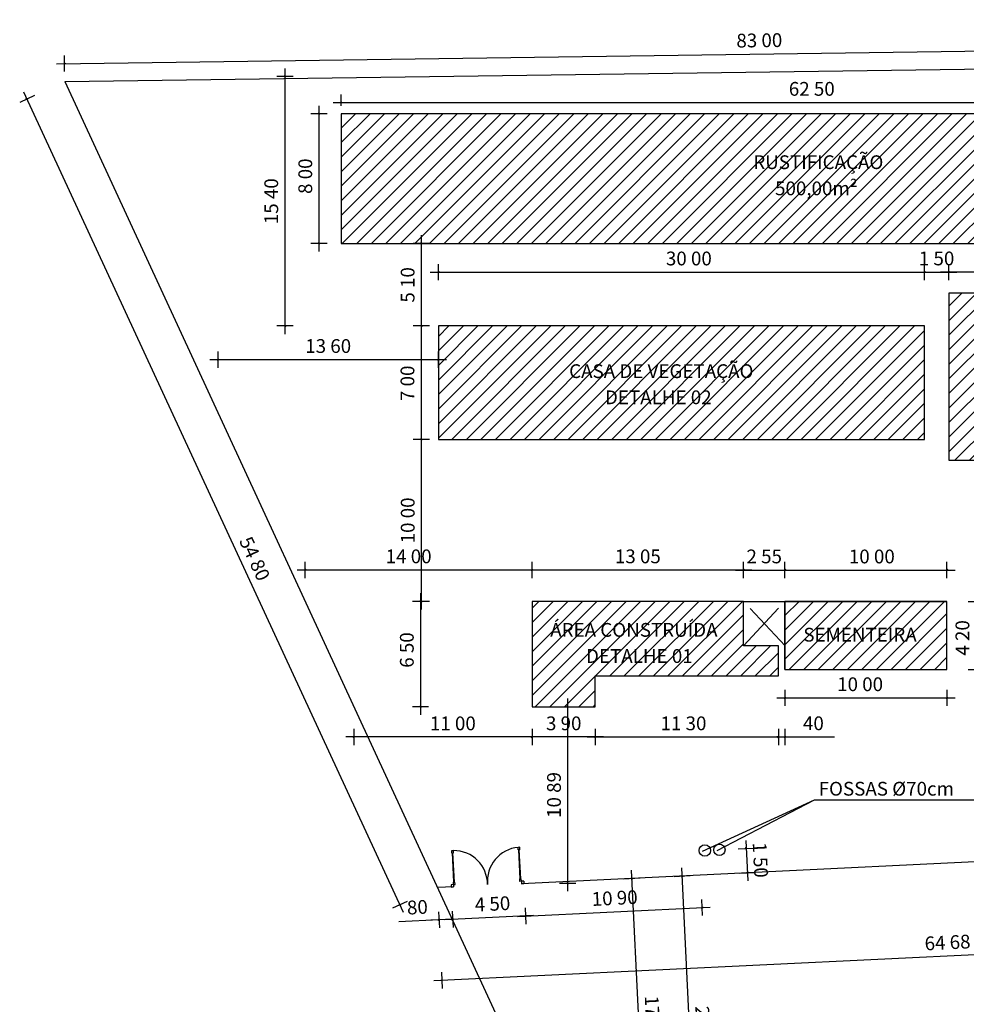
# Model space of a CAD drawing. Units: millimetres. Extents: x -1056 to -913, y 607 to 1163.
# Drawn here: x -1056 to -998, y 1102 to 1163 of the extents above; entities that cross this region are included whole.
import ezdxf

# ---------------------------------------------------------------- set-up
doc = ezdxf.new("R2010")
doc.units = ezdxf.units.MM
doc.linetypes.add('HIDDEN', pattern=[9.525, 6.35, -3.175])
for name, color, linetype in [('ac', 6, 'Continuous'), ('av', 13, 'Continuous'), ('cota', 4, 'Continuous'), ('esq', 1, 'Continuous'), ('liha de projeção', 1, 'HIDDEN'), ('piso', 251, 'Continuous'), ('texto', 2, 'Continuous')]:
    doc.layers.add(name, color=color, linetype=linetype)
doc.styles.add('COTA 1-500', font='stylu.ttf', dxfattribs={"height": 0.85})
doc.dimstyles.new('externa 1-250', dxfattribs={"dimtxt": 0.85, "dimasz": 0.1, "dimexe": 0.5, "dimexo": 0.5, "dimgap": 0.4, "dimtad": 1, "dimzin": 4, "dimdsep": 32, "dimtxsty": 'COTA 1-500', "dimblk": 'OBLIQUE', "dimcen": 0, "dimdle": 0.5, "dimclrd": 256, "dimclre": 256, "dimclrt": 256, "dimaunit": 1, "dimadec": 0, "dimazin": 0, "dimtfac": 0.666667, "dimtmove": 0, "dimatfit": 3, "dimldrblk": 'OBLIQUE', "dimfxl": 0.5, "dimfxlon": 1, "dimtolj": 1, "dimtzin": 0, "dimlwd": -1, "dimlwe": -1, "dimarcsym": 0})

# ---------------------------------------------------------------- blocks, each defined once
blk = doc.blocks.new('_Oblique')
at = {"color": 0, "linetype": 'ByBlock', "lineweight": -2}
blk.add_line((-0.5, -0.5), (0.5, 0.5), dxfattribs=at)
blk = doc.blocks.new('*D251')
at = {"layer": 'cota', "transparency": 16777216}
for p, q in [((-1017.431, 1091.648), (-1018.318, 1110.026)), ((-1018.793, 1109.503), (-1017.795, 1109.551)), ((-1017.955, 1092.123), (-1016.956, 1092.171))]:
    blk.add_line(p, q, dxfattribs=at)
at = {"layer": 'Defpoints', "color": 0, "transparency": 16777216}
for p in [(-1020.161, 1109.437), (-1018.294, 1109.527), (-1019.322, 1092.057)]:
    blk.add_point(p, dxfattribs=at)
at = {"layer": 'cota', "transparency": 16777216, "xscale": 0.1, "yscale": 0.1, "zscale": 0.1}
for p, rotation in [((-1018.294, 1109.527), 92.76316325544184), ((-1017.455, 1092.147), 272.7631632554418)]:
    blk.add_blockref('_Oblique', p, dxfattribs=dict(at, rotation=rotation))
at = {"layer": 'cota', "transparency": 16777216, "insert": (-1017.017, 1100.876), "char_height": 0.85, "attachment_point": 5, "rotation": 272.76316, "style": 'COTA 1-500'}
blk.add_mtext('\\A1;17 40', dxfattribs=at)
blk = doc.blocks.new('*D252')
at = {"layer": 'cota', "transparency": 16777216}
for p, q in [((-970.323, 1160.455), (-970.336, 1161.455)), ((-1053.822, 1159.811), (-969.83, 1160.962)), ((-1053.315, 1159.318), (-1053.329, 1160.318))]:
    blk.add_line(p, q, dxfattribs=at)
at = {"layer": 'Defpoints', "color": 0, "transparency": 16777216}
for p in [(-970.33, 1160.955), (-970.314, 1159.843), (-1053.307, 1158.706)]:
    blk.add_point(p, dxfattribs=at)
at = {"layer": 'cota', "transparency": 16777216, "xscale": 0.1, "yscale": 0.1, "zscale": 0.1}
for p, rotation in [((-970.33, 1160.955), 0.7850686108849686), ((-1053.322, 1159.818), 180.7850686108849)]:
    blk.add_blockref('_Oblique', p, dxfattribs=dict(at, rotation=rotation))
at = {"layer": 'cota', "transparency": 16777216, "insert": (-1010.438, 1161.249), "char_height": 0.85, "attachment_point": 5, "rotation": 0.78507, "style": 'COTA 1-500'}
blk.add_mtext('\\A1;83 00', dxfattribs=at)
blk = doc.blocks.new('*D253')
at = {"layer": 'cota', "transparency": 16777216}
for p, q in [((-1043.847, 1141.039), (-1043.847, 1142.039)), ((-1030.247, 1141.039), (-1030.247, 1142.039)), ((-1029.747, 1141.539), (-1044.347, 1141.539))]:
    blk.add_line(p, q, dxfattribs=at)
at = {"layer": 'Defpoints', "color": 0, "transparency": 16777216}
for p in [(-1043.847, 1141.539), (-1043.847, 1140.121), (-1030.247, 1140.121)]:
    blk.add_point(p, dxfattribs=at)
at = {"layer": 'cota', "transparency": 16777216, "xscale": 0.1, "yscale": 0.1, "zscale": 0.1, "rotation": 180}
blk.add_blockref('_Oblique', (-1043.847, 1141.539), dxfattribs=at)
at = {"layer": 'cota', "transparency": 16777216, "xscale": 0.1, "yscale": 0.1, "zscale": 0.1}
blk.add_blockref('_Oblique', (-1030.247, 1141.539), dxfattribs=at)
at = {"layer": 'cota', "transparency": 16777216, "insert": (-1037.047, 1142.383), "char_height": 0.85, "attachment_point": 5, "style": 'COTA 1-500'}
blk.add_mtext('\\A1;13 60', dxfattribs=at)
blk = doc.blocks.new('*D254')
at = {"layer": 'cota', "transparency": 16777216}
for p, q in [((-1031.298, 1136.121), (-1031.298, 1144.121)), ((-1030.798, 1143.621), (-1031.798, 1143.621)), ((-1030.798, 1136.621), (-1031.798, 1136.621))]:
    blk.add_line(p, q, dxfattribs=at)
at = {"layer": 'Defpoints', "color": 0, "transparency": 16777216}
for p in [(-1031.298, 1143.621), (-1030.247, 1143.621), (-1030.247, 1136.621)]:
    blk.add_point(p, dxfattribs=at)
at = {"layer": 'cota', "transparency": 16777216, "xscale": 0.1, "yscale": 0.1, "zscale": 0.1}
for p, rotation in [((-1031.298, 1143.621), 90), ((-1031.298, 1136.621), 270)]:
    blk.add_blockref('_Oblique', p, dxfattribs=dict(at, rotation=rotation))
at = {"layer": 'cota', "transparency": 16777216, "insert": (-1032.156, 1140.083), "char_height": 0.85, "attachment_point": 5, "rotation": 90, "style": 'COTA 1-500'}
blk.add_mtext('\\A1;7 00', dxfattribs=at)
blk = doc.blocks.new('*D273')
at = {"layer": 'cota', "transparency": 16777216}
for p, q in [((-1023.96, 1128.555), (-1038.96, 1128.555)), ((-1038.46, 1128.055), (-1038.46, 1129.055)), ((-1024.46, 1128.055), (-1024.46, 1129.055))]:
    blk.add_line(p, q, dxfattribs=at)
at = {"layer": 'Defpoints', "color": 0, "transparency": 16777216}
for p in [(-1038.46, 1128.555), (-1038.46, 1126.621), (-1024.46, 1126.621)]:
    blk.add_point(p, dxfattribs=at)
at = {"layer": 'cota', "transparency": 16777216, "xscale": 0.1, "yscale": 0.1, "zscale": 0.1, "rotation": 180}
blk.add_blockref('_Oblique', (-1038.46, 1128.555), dxfattribs=at)
at = {"layer": 'cota', "transparency": 16777216, "xscale": 0.1, "yscale": 0.1, "zscale": 0.1}
blk.add_blockref('_Oblique', (-1024.46, 1128.555), dxfattribs=at)
at = {"layer": 'cota', "transparency": 16777216, "insert": (-1032.082, 1129.402), "char_height": 0.85, "attachment_point": 5, "style": 'COTA 1-500'}
blk.add_mtext('\\A1;14 00', dxfattribs=at)
blk = doc.blocks.new('*D274')
at = {"layer": 'cota', "transparency": 16777216}
for p, q in [((-1023.96, 1118.253), (-1035.96, 1118.253)), ((-1035.46, 1118.753), (-1035.46, 1117.753)), ((-1024.46, 1118.753), (-1024.46, 1117.753))]:
    blk.add_line(p, q, dxfattribs=at)
at = {"layer": 'Defpoints', "color": 0, "transparency": 16777216}
for p in [(-1035.46, 1120.121), (-1024.46, 1120.121), (-1035.46, 1118.253)]:
    blk.add_point(p, dxfattribs=at)
at = {"layer": 'cota', "transparency": 16777216, "xscale": 0.1, "yscale": 0.1, "zscale": 0.1, "rotation": 180}
blk.add_blockref('_Oblique', (-1035.46, 1118.253), dxfattribs=at)
at = {"layer": 'cota', "transparency": 16777216, "xscale": 0.1, "yscale": 0.1, "zscale": 0.1}
blk.add_blockref('_Oblique', (-1024.46, 1118.253), dxfattribs=at)
at = {"layer": 'cota', "transparency": 16777216, "insert": (-1029.354, 1119.093), "char_height": 0.85, "attachment_point": 5, "style": 'COTA 1-500'}
blk.add_mtext('\\A1;11 00', dxfattribs=at)
blk = doc.blocks.new('*D275')
at = {"layer": 'cota', "transparency": 16777216}
for p, q in [((-1031.348, 1127.121), (-1031.348, 1119.621)), ((-1030.848, 1126.621), (-1031.848, 1126.621)), ((-1030.848, 1120.121), (-1031.848, 1120.121))]:
    blk.add_line(p, q, dxfattribs=at)
at = {"layer": 'Defpoints', "color": 0, "transparency": 16777216}
for p in [(-1024.46, 1126.621), (-1031.348, 1120.121), (-1024.46, 1120.121)]:
    blk.add_point(p, dxfattribs=at)
at = {"layer": 'cota', "transparency": 16777216, "xscale": 0.1, "yscale": 0.1, "zscale": 0.1}
for p, rotation in [((-1031.348, 1126.621), 90), ((-1031.348, 1120.121), 270)]:
    blk.add_blockref('_Oblique', p, dxfattribs=dict(at, rotation=rotation))
at = {"layer": 'cota', "transparency": 16777216, "insert": (-1032.194, 1123.621), "char_height": 0.85, "attachment_point": 5, "rotation": 90, "style": 'COTA 1-500'}
blk.add_mtext('\\A1;6 50', dxfattribs=at)
blk = doc.blocks.new('*D276')
at = {"layer": 'cota', "transparency": 16777216}
for p, q in [((-1031.298, 1126.121), (-1031.298, 1137.121)), ((-1030.798, 1136.621), (-1031.798, 1136.621)), ((-1030.798, 1126.621), (-1031.798, 1126.621))]:
    blk.add_line(p, q, dxfattribs=at)
at = {"layer": 'Defpoints', "color": 0, "transparency": 16777216}
for p in [(-1031.298, 1136.621), (-1024.46, 1136.621), (-1024.46, 1126.621)]:
    blk.add_point(p, dxfattribs=at)
at = {"layer": 'cota', "transparency": 16777216, "xscale": 0.1, "yscale": 0.1, "zscale": 0.1}
for p, rotation in [((-1031.298, 1136.621), 90), ((-1031.298, 1126.621), 270)]:
    blk.add_blockref('_Oblique', p, dxfattribs=dict(at, rotation=rotation))
at = {"layer": 'cota', "transparency": 16777216, "insert": (-1032.138, 1131.621), "char_height": 0.85, "attachment_point": 5, "rotation": 90, "style": 'COTA 1-500'}
blk.add_mtext('\\A1;10 00', dxfattribs=at)
blk = doc.blocks.new('*D277')
at = {"layer": 'cota', "transparency": 16777216}
for p, q in [((-1022.268, 1120.621), (-1022.268, 1108.729)), ((-1022.768, 1120.121), (-1021.768, 1120.121)), ((-1022.768, 1109.229), (-1021.768, 1109.229))]:
    blk.add_line(p, q, dxfattribs=at)
at = {"layer": 'Defpoints', "color": 0, "transparency": 16777216}
for p in [(-1024.46, 1120.121), (-1024.46, 1109.229), (-1022.268, 1109.229)]:
    blk.add_point(p, dxfattribs=at)
at = {"layer": 'cota', "transparency": 16777216, "xscale": 0.1, "yscale": 0.1, "zscale": 0.1}
for p, rotation in [((-1022.268, 1120.121), 90), ((-1022.268, 1109.229), 270)]:
    blk.add_blockref('_Oblique', p, dxfattribs=dict(at, rotation=rotation))
at = {"layer": 'cota', "transparency": 16777216, "insert": (-1023.111, 1114.675), "char_height": 0.85, "attachment_point": 5, "rotation": 90, "style": 'COTA 1-500'}
blk.add_mtext('\\A1;10 89', dxfattribs=at)
blk = doc.blocks.new('*D278')
at = {"layer": 'cota', "transparency": 16777216}
for p, q in [((-1020.06, 1118.253), (-1024.96, 1118.253)), ((-1024.46, 1118.753), (-1024.46, 1117.753)), ((-1020.56, 1118.753), (-1020.56, 1117.753))]:
    blk.add_line(p, q, dxfattribs=at)
at = {"layer": 'Defpoints', "color": 0, "transparency": 16777216}
for p in [(-1024.46, 1120.121), (-1020.56, 1120.121), (-1024.46, 1118.253)]:
    blk.add_point(p, dxfattribs=at)
at = {"layer": 'cota', "transparency": 16777216, "xscale": 0.1, "yscale": 0.1, "zscale": 0.1, "rotation": 180}
blk.add_blockref('_Oblique', (-1024.46, 1118.253), dxfattribs=at)
at = {"layer": 'cota', "transparency": 16777216, "xscale": 0.1, "yscale": 0.1, "zscale": 0.1}
blk.add_blockref('_Oblique', (-1020.56, 1118.253), dxfattribs=at)
at = {"layer": 'cota', "transparency": 16777216, "insert": (-1022.51, 1119.096), "char_height": 0.85, "attachment_point": 5, "style": 'COTA 1-500'}
blk.add_mtext('\\A1;3 90', dxfattribs=at)
blk = doc.blocks.new('*D279')
at = {"layer": 'cota', "transparency": 16777216}
for p, q in [((-1021.06, 1118.253), (-1008.76, 1118.253)), ((-1020.56, 1118.753), (-1020.56, 1117.753)), ((-1009.26, 1118.753), (-1009.26, 1117.753))]:
    blk.add_line(p, q, dxfattribs=at)
at = {"layer": 'Defpoints', "color": 0, "transparency": 16777216}
for p in [(-1020.56, 1122.021), (-1009.26, 1122.021), (-1009.26, 1118.253)]:
    blk.add_point(p, dxfattribs=at)
at = {"layer": 'cota', "transparency": 16777216, "xscale": 0.1, "yscale": 0.1, "zscale": 0.1, "rotation": 180}
blk.add_blockref('_Oblique', (-1020.56, 1118.253), dxfattribs=at)
at = {"layer": 'cota', "transparency": 16777216, "xscale": 0.1, "yscale": 0.1, "zscale": 0.1}
blk.add_blockref('_Oblique', (-1009.26, 1118.253), dxfattribs=at)
at = {"layer": 'cota', "transparency": 16777216, "insert": (-1015.119, 1119.096), "char_height": 0.85, "attachment_point": 5, "style": 'COTA 1-500'}
blk.add_mtext('\\A1;11 30', dxfattribs=at)
blk = doc.blocks.new('*D280')
at = {"layer": 'cota', "transparency": 16777216}
for p, q in [((-1009.26, 1118.253), (-1009.36, 1118.253)), ((-1009.26, 1118.753), (-1009.26, 1117.753)), ((-1009.26, 1118.253), (-1008.86, 1118.253)), ((-1008.86, 1118.753), (-1008.86, 1117.753)), ((-1008.86, 1118.253), (-1005.8, 1118.253))]:
    blk.add_line(p, q, dxfattribs=at)
at = {"layer": 'Defpoints', "color": 0, "transparency": 16777216}
for p in [(-1009.26, 1122.021), (-1008.86, 1122.021), (-1008.86, 1118.253)]:
    blk.add_point(p, dxfattribs=at)
at = {"layer": 'cota', "transparency": 16777216, "xscale": 0.1, "yscale": 0.1, "zscale": 0.1}
blk.add_blockref('_Oblique', (-1009.26, 1118.253), dxfattribs=at)
at = {"layer": 'cota', "transparency": 16777216, "xscale": 0.1, "yscale": 0.1, "zscale": 0.1, "rotation": 180}
blk.add_blockref('_Oblique', (-1008.86, 1118.253), dxfattribs=at)
at = {"layer": 'cota', "transparency": 16777216, "insert": (-1007.23, 1119.1), "char_height": 0.85, "attachment_point": 5, "style": 'COTA 1-500'}
blk.add_mtext('\\A1; 40', dxfattribs=at)
blk = doc.blocks.new('*D281')
at = {"layer": 'cota', "transparency": 16777216}
for p, q in [((-1009.36, 1120.667), (-998.36, 1120.667)), ((-1008.86, 1121.167), (-1008.86, 1120.167)), ((-998.86, 1121.167), (-998.86, 1120.167))]:
    blk.add_line(p, q, dxfattribs=at)
at = {"layer": 'Defpoints', "color": 0, "transparency": 16777216}
for p in [(-1008.86, 1122.421), (-998.86, 1122.421), (-998.86, 1120.667)]:
    blk.add_point(p, dxfattribs=at)
at = {"layer": 'cota', "transparency": 16777216, "xscale": 0.1, "yscale": 0.1, "zscale": 0.1, "rotation": 180}
blk.add_blockref('_Oblique', (-1008.86, 1120.667), dxfattribs=at)
at = {"layer": 'cota', "transparency": 16777216, "xscale": 0.1, "yscale": 0.1, "zscale": 0.1}
blk.add_blockref('_Oblique', (-998.86, 1120.667), dxfattribs=at)
at = {"layer": 'cota', "transparency": 16777216, "insert": (-1004.217, 1121.507), "char_height": 0.85, "attachment_point": 5, "style": 'COTA 1-500'}
blk.add_mtext('\\A1;10 00', dxfattribs=at)
blk = doc.blocks.new('*D282')
at = {"layer": 'cota', "transparency": 16777216}
for p, q in [((-997.055, 1121.921), (-997.055, 1127.121)), ((-997.555, 1126.621), (-996.555, 1126.621)), ((-997.555, 1122.421), (-996.555, 1122.421))]:
    blk.add_line(p, q, dxfattribs=at)
at = {"layer": 'Defpoints', "color": 0, "transparency": 16777216}
for p in [(-998.86, 1126.621), (-997.055, 1126.621), (-998.86, 1122.421)]:
    blk.add_point(p, dxfattribs=at)
at = {"layer": 'cota', "transparency": 16777216, "xscale": 0.1, "yscale": 0.1, "zscale": 0.1}
for p, rotation in [((-997.055, 1126.621), 90), ((-997.055, 1122.421), 270)]:
    blk.add_blockref('_Oblique', p, dxfattribs=dict(at, rotation=rotation))
at = {"layer": 'cota', "transparency": 16777216, "insert": (-997.902, 1124.37), "char_height": 0.85, "attachment_point": 5, "rotation": 90, "style": 'COTA 1-500'}
blk.add_mtext('\\A1;4 20', dxfattribs=at)
blk = doc.blocks.new('*D283')
at = {"layer": 'cota', "transparency": 16777216}
for p, q in [((-1009.36, 1128.555), (-998.36, 1128.555)), ((-1008.86, 1128.055), (-1008.86, 1129.055)), ((-998.86, 1128.055), (-998.86, 1129.055))]:
    blk.add_line(p, q, dxfattribs=at)
at = {"layer": 'Defpoints', "color": 0, "transparency": 16777216}
for p in [(-998.86, 1128.555), (-1008.86, 1126.621), (-998.86, 1126.621)]:
    blk.add_point(p, dxfattribs=at)
at = {"layer": 'cota', "transparency": 16777216, "xscale": 0.1, "yscale": 0.1, "zscale": 0.1, "rotation": 180}
blk.add_blockref('_Oblique', (-1008.86, 1128.555), dxfattribs=at)
at = {"layer": 'cota', "transparency": 16777216, "xscale": 0.1, "yscale": 0.1, "zscale": 0.1}
blk.add_blockref('_Oblique', (-998.86, 1128.555), dxfattribs=at)
at = {"layer": 'cota', "transparency": 16777216, "insert": (-1003.493, 1129.395), "char_height": 0.85, "attachment_point": 5, "style": 'COTA 1-500'}
blk.add_mtext('\\A1;10 00', dxfattribs=at)
blk = doc.blocks.new('*D284')
at = {"layer": 'cota', "transparency": 16777216}
for p, q in [((-1011.91, 1128.555), (-1008.36, 1128.555)), ((-1011.41, 1128.055), (-1011.41, 1129.055)), ((-1008.86, 1128.055), (-1008.86, 1129.055))]:
    blk.add_line(p, q, dxfattribs=at)
at = {"layer": 'Defpoints', "color": 0, "transparency": 16777216}
for p in [(-1008.86, 1128.555), (-1011.41, 1126.621), (-1008.86, 1126.621)]:
    blk.add_point(p, dxfattribs=at)
at = {"layer": 'cota', "transparency": 16777216, "xscale": 0.1, "yscale": 0.1, "zscale": 0.1, "rotation": 180}
blk.add_blockref('_Oblique', (-1011.41, 1128.555), dxfattribs=at)
at = {"layer": 'cota', "transparency": 16777216, "xscale": 0.1, "yscale": 0.1, "zscale": 0.1}
blk.add_blockref('_Oblique', (-1008.86, 1128.555), dxfattribs=at)
at = {"layer": 'cota', "transparency": 16777216, "insert": (-1010.135, 1129.398), "char_height": 0.85, "attachment_point": 5, "style": 'COTA 1-500'}
blk.add_mtext('\\A1;2 55', dxfattribs=at)
blk = doc.blocks.new('*D285')
at = {"layer": 'cota', "transparency": 16777216}
for p, q in [((-1010.91, 1128.555), (-1024.96, 1128.555)), ((-1024.46, 1128.055), (-1024.46, 1129.055)), ((-1011.41, 1128.055), (-1011.41, 1129.055))]:
    blk.add_line(p, q, dxfattribs=at)
at = {"layer": 'Defpoints', "color": 0, "transparency": 16777216}
for p in [(-1024.46, 1128.555), (-1024.46, 1126.621), (-1011.41, 1126.621)]:
    blk.add_point(p, dxfattribs=at)
at = {"layer": 'cota', "transparency": 16777216, "xscale": 0.1, "yscale": 0.1, "zscale": 0.1}
for p, rotation in [((-1024.46, 1128.555), 179.9999999874696), ((-1011.41, 1128.555), 359.9999999874696)]:
    blk.add_blockref('_Oblique', p, dxfattribs=dict(at, rotation=rotation))
at = {"layer": 'cota', "transparency": 16777216, "insert": (-1017.935, 1129.401), "char_height": 0.85, "attachment_point": 5, "rotation": 360, "style": 'COTA 1-500'}
blk.add_mtext('\\A1;13 05', dxfattribs=at)
blk = doc.blocks.new('*D286')
at = {"layer": 'cota', "transparency": 16777216}
for p, q in [((-1011.277, 1111.868), (-1011.157, 1109.371)), ((-1011.753, 1111.344), (-1010.754, 1111.393)), ((-1011.68, 1109.846), (-1010.681, 1109.894))]:
    blk.add_line(p, q, dxfattribs=at)
at = {"layer": 'Defpoints', "color": 0, "transparency": 16777216}
for p in [(-1013.05, 1111.282), (-1012.978, 1109.784), (-1011.181, 1109.87)]:
    blk.add_point(p, dxfattribs=at)
at = {"layer": 'cota', "transparency": 16777216, "xscale": 0.1, "yscale": 0.1, "zscale": 0.1}
for p, rotation in [((-1011.253, 1111.369), 92.76316325543917), ((-1011.181, 1109.87), 272.7631632554392)]:
    blk.add_blockref('_Oblique', p, dxfattribs=dict(at, rotation=rotation))
at = {"layer": 'cota', "transparency": 16777216, "insert": (-1010.371, 1110.66), "char_height": 0.85, "attachment_point": 5, "rotation": 272.76316, "style": 'COTA 1-500'}
blk.add_mtext('\\A1;1 50', dxfattribs=at)
blk = doc.blocks.new('*D287')
at = {"layer": 'cota', "transparency": 16777216}
for p, q in [((-1030.232, 1107.467), (-1030.184, 1106.468)), ((-1029.387, 1107.508), (-1029.339, 1106.509)), ((-1030.208, 1106.968), (-1032.696, 1106.848)), ((-1029.363, 1107.008), (-1030.708, 1106.943))]:
    blk.add_line(p, q, dxfattribs=at)
at = {"layer": 'Defpoints', "color": 0, "transparency": 16777216}
for p in [(-1030.305, 1108.969), (-1029.46, 1109.01), (-1029.363, 1107.008)]:
    blk.add_point(p, dxfattribs=at)
at = {"layer": 'cota', "transparency": 16777216, "xscale": 0.1, "yscale": 0.1, "zscale": 0.1}
for p, rotation in [((-1030.208, 1106.968), 182.7631632553982), ((-1029.363, 1107.008), 2.763163255398204)]:
    blk.add_blockref('_Oblique', p, dxfattribs=dict(at, rotation=rotation))
at = {"layer": 'cota', "transparency": 16777216, "insert": (-1031.543, 1107.747), "char_height": 0.85, "attachment_point": 5, "rotation": 2.76316, "style": 'COTA 1-500'}
blk.add_mtext('\\A1;80', dxfattribs=at)
blk = doc.blocks.new('*D288')
at = {"layer": 'cota', "transparency": 16777216}
for p, q in [((-1029.386, 1107.486), (-1029.338, 1106.488)), ((-1024.892, 1107.703), (-1024.843, 1106.704)), ((-1024.368, 1107.228), (-1029.862, 1106.963))]:
    blk.add_line(p, q, dxfattribs=at)
at = {"layer": 'Defpoints', "color": 0, "transparency": 16777216}
for p in [(-1024.964, 1109.205), (-1029.459, 1108.988), (-1029.362, 1106.987)]:
    blk.add_point(p, dxfattribs=at)
at = {"layer": 'cota', "transparency": 16777216, "xscale": 0.1, "yscale": 0.1, "zscale": 0.1}
for p, rotation in [((-1024.867, 1107.204), 2.76316325539276), ((-1029.362, 1106.987), 182.7631632553928)]:
    blk.add_blockref('_Oblique', p, dxfattribs=dict(at, rotation=rotation))
at = {"layer": 'cota', "transparency": 16777216, "insert": (-1026.906, 1107.954), "char_height": 0.85, "attachment_point": 5, "rotation": 2.76316, "style": 'COTA 1-500'}
blk.add_mtext('\\A1;4 50', dxfattribs=at)
blk = doc.blocks.new('*D289')
at = {"layer": 'cota', "transparency": 16777216}
for p, q in [((-1014.004, 1108.229), (-1013.956, 1107.23)), ((-1025.367, 1107.18), (-1013.481, 1107.753)), ((-1024.892, 1107.703), (-1024.843, 1106.704))]:
    blk.add_line(p, q, dxfattribs=at)
at = {"layer": 'Defpoints', "color": 0, "transparency": 16777216}
for p in [(-1014.077, 1109.73), (-1024.964, 1109.205), (-1013.98, 1107.729)]:
    blk.add_point(p, dxfattribs=at)
at = {"layer": 'cota', "transparency": 16777216, "xscale": 0.1, "yscale": 0.1, "zscale": 0.1}
for p, rotation in [((-1024.867, 1107.204), 182.7631632554409), ((-1013.98, 1107.729), 2.763163255440887)]:
    blk.add_blockref('_Oblique', p, dxfattribs=dict(at, rotation=rotation))
at = {"layer": 'cota', "transparency": 16777216, "insert": (-1019.365, 1108.313), "char_height": 0.85, "attachment_point": 5, "rotation": 2.76316, "style": 'COTA 1-500'}
blk.add_mtext('\\A1;10 90', dxfattribs=at)
blk = doc.blocks.new('*D290')
at = {"layer": 'cota', "transparency": 16777216}
for p, q in [((-1055.181, 1157.838), (-1056.088, 1157.418)), ((-1055.844, 1158.082), (-1032.424, 1107.435)), ((-1032.18, 1108.099), (-1033.087, 1107.679))]:
    blk.add_line(p, q, dxfattribs=at)
at = {"layer": 'Defpoints', "color": 0, "transparency": 16777216}
for p in [(-1053.306, 1158.705), (-1030.305, 1108.966), (-1032.633, 1107.889)]:
    blk.add_point(p, dxfattribs=at)
at = {"layer": 'cota', "transparency": 16777216, "xscale": 0.1, "yscale": 0.1, "zscale": 0.1}
for p, rotation in [((-1055.634, 1157.628), 114.8175563985268), ((-1032.633, 1107.889), 294.8175563985268)]:
    blk.add_blockref('_Oblique', p, dxfattribs=dict(at, rotation=rotation))
at = {"layer": 'cota', "transparency": 16777216, "insert": (-1041.582, 1129.258), "char_height": 0.85, "attachment_point": 5, "rotation": 294.81756, "style": 'COTA 1-500'}
blk.add_mtext('\\A1;54 80', dxfattribs=at)
blk = doc.blocks.new('*D292')
at = {"layer": 'cota', "transparency": 16777216}
for p, q in [((-1039.713, 1143.121), (-1039.713, 1159.521)), ((-1039.213, 1159.021), (-1040.213, 1159.021)), ((-1039.213, 1143.621), (-1040.213, 1143.621))]:
    blk.add_line(p, q, dxfattribs=at)
at = {"layer": 'Defpoints', "color": 0, "transparency": 16777216}
for p in [(-1039.713, 1159.021), (-1030.247, 1159.021), (-1030.247, 1143.621)]:
    blk.add_point(p, dxfattribs=at)
at = {"layer": 'cota', "transparency": 16777216, "xscale": 0.1, "yscale": 0.1, "zscale": 0.1}
for p, rotation in [((-1039.713, 1159.021), 90), ((-1039.713, 1143.621), 270)]:
    blk.add_blockref('_Oblique', p, dxfattribs=dict(at, rotation=rotation))
at = {"layer": 'cota', "transparency": 16777216, "insert": (-1040.56, 1151.321), "char_height": 0.85, "attachment_point": 5, "rotation": 90, "style": 'COTA 1-500'}
blk.add_mtext('\\A1;15 40', dxfattribs=at)
blk = doc.blocks.new('*D293')
at = {"layer": 'cota', "transparency": 16777216}
for p, q in [((-1030.247, 1146.444), (-1030.247, 1147.444)), ((-1000.247, 1146.444), (-1000.247, 1147.444)), ((-1030.747, 1146.944), (-999.747, 1146.944))]:
    blk.add_line(p, q, dxfattribs=at)
at = {"layer": 'Defpoints', "color": 0, "transparency": 16777216}
for p in [(-1000.247, 1146.944), (-1030.247, 1143.621), (-1000.247, 1143.621)]:
    blk.add_point(p, dxfattribs=at)
at = {"layer": 'cota', "transparency": 16777216, "xscale": 0.1, "yscale": 0.1, "zscale": 0.1, "rotation": 180}
blk.add_blockref('_Oblique', (-1030.247, 1146.944), dxfattribs=at)
at = {"layer": 'cota', "transparency": 16777216, "xscale": 0.1, "yscale": 0.1, "zscale": 0.1}
blk.add_blockref('_Oblique', (-1000.247, 1146.944), dxfattribs=at)
at = {"layer": 'cota', "transparency": 16777216, "insert": (-1014.787, 1147.787), "char_height": 0.85, "attachment_point": 5, "style": 'COTA 1-500'}
blk.add_mtext('\\A1;30 00', dxfattribs=at)
blk = doc.blocks.new('*D294')
at = {"layer": 'cota', "transparency": 16777216}
for p, q in [((-1000.247, 1146.444), (-1000.247, 1147.444)), ((-998.747, 1146.444), (-998.747, 1147.444)), ((-1000.747, 1146.944), (-998.247, 1146.944))]:
    blk.add_line(p, q, dxfattribs=at)
at = {"layer": 'Defpoints', "color": 0, "transparency": 16777216}
for p in [(-998.747, 1146.944), (-1000.247, 1143.621), (-998.747, 1143.621)]:
    blk.add_point(p, dxfattribs=at)
at = {"layer": 'cota', "transparency": 16777216, "xscale": 0.1, "yscale": 0.1, "zscale": 0.1, "rotation": 180}
blk.add_blockref('_Oblique', (-1000.247, 1146.944), dxfattribs=at)
at = {"layer": 'cota', "transparency": 16777216, "xscale": 0.1, "yscale": 0.1, "zscale": 0.1}
blk.add_blockref('_Oblique', (-998.747, 1146.944), dxfattribs=at)
at = {"layer": 'cota', "transparency": 16777216, "insert": (-999.497, 1147.79), "char_height": 0.85, "attachment_point": 5, "style": 'COTA 1-500'}
blk.add_mtext('\\A1;1 50', dxfattribs=at)
blk = doc.blocks.new('*D295')
at = {"layer": 'cota', "transparency": 16777216}
for p, q in [((-998.747, 1146.444), (-998.747, 1147.444)), ((-973.747, 1146.444), (-973.747, 1147.444)), ((-973.247, 1146.944), (-999.247, 1146.944))]:
    blk.add_line(p, q, dxfattribs=at)
at = {"layer": 'Defpoints', "color": 0, "transparency": 16777216}
for p in [(-998.747, 1146.944), (-998.747, 1145.696), (-973.747, 1145.696)]:
    blk.add_point(p, dxfattribs=at)
at = {"layer": 'cota', "transparency": 16777216, "xscale": 0.1, "yscale": 0.1, "zscale": 0.1, "rotation": 180}
blk.add_blockref('_Oblique', (-998.747, 1146.944), dxfattribs=at)
at = {"layer": 'cota', "transparency": 16777216, "xscale": 0.1, "yscale": 0.1, "zscale": 0.1}
blk.add_blockref('_Oblique', (-973.747, 1146.944), dxfattribs=at)
at = {"layer": 'cota', "transparency": 16777216, "insert": (-986.257, 1147.79), "char_height": 0.85, "attachment_point": 5, "style": 'COTA 1-500'}
blk.add_mtext('\\A1;25 00', dxfattribs=at)
blk = doc.blocks.new('*D300')
at = {"layer": 'cota', "transparency": 16777216}
for p, q in [((-1015.695, 1109.652), (-1014.696, 1109.701)), ((-1014.111, 1087.203), (-1015.219, 1110.176)), ((-1014.634, 1087.678), (-1013.635, 1087.726))]:
    blk.add_line(p, q, dxfattribs=at)
at = {"layer": 'Defpoints', "color": 0, "transparency": 16777216}
for p in [(-1018.969, 1109.494), (-1015.195, 1109.676), (-1017.909, 1087.52)]:
    blk.add_point(p, dxfattribs=at)
at = {"layer": 'cota', "transparency": 16777216, "xscale": 0.1, "yscale": 0.1, "zscale": 0.1}
for p, rotation in [((-1015.195, 1109.676), 92.76316325544357), ((-1014.135, 1087.702), 272.7631632554436)]:
    blk.add_blockref('_Oblique', p, dxfattribs=dict(at, rotation=rotation))
at = {"layer": 'cota', "transparency": 16777216, "insert": (-1013.898, 1100.237), "char_height": 0.85, "attachment_point": 5, "rotation": 272.76316, "style": 'COTA 1-500'}
blk.add_mtext('\\A1;22 00', dxfattribs=at)
blk = doc.blocks.new('*D301')
at = {"layer": 'cota', "transparency": 16777216}
for p, q in [((-1031.298, 1143.121), (-1031.298, 1149.216)), ((-1030.798, 1148.716), (-1031.798, 1148.716)), ((-1030.798, 1143.621), (-1031.798, 1143.621))]:
    blk.add_line(p, q, dxfattribs=at)
at = {"layer": 'Defpoints', "color": 0, "transparency": 16777216}
for p in [(-1031.298, 1148.716), (-1030.247, 1148.716), (-1030.247, 1143.621)]:
    blk.add_point(p, dxfattribs=at)
at = {"layer": 'cota', "transparency": 16777216, "xscale": 0.1, "yscale": 0.1, "zscale": 0.1}
for p, rotation in [((-1031.298, 1148.716), 90), ((-1031.298, 1143.621), 270)]:
    blk.add_blockref('_Oblique', p, dxfattribs=dict(at, rotation=rotation))
at = {"layer": 'cota', "transparency": 16777216, "insert": (-1032.144, 1146.158), "char_height": 0.85, "attachment_point": 5, "rotation": 90, "style": 'COTA 1-500'}
blk.add_mtext('\\A1;5 10', dxfattribs=at)
blk = doc.blocks.new('*D302')
at = {"layer": 'cota', "transparency": 16777216}
for p, q in [((-1037.619, 1157.216), (-1037.619, 1148.216)), ((-1037.119, 1156.716), (-1038.119, 1156.716)), ((-1037.119, 1148.716), (-1038.119, 1148.716))]:
    blk.add_line(p, q, dxfattribs=at)
at = {"layer": 'Defpoints', "color": 0, "transparency": 16777216}
for p in [(-1036.247, 1156.716), (-1037.619, 1148.716), (-1036.247, 1148.716)]:
    blk.add_point(p, dxfattribs=at)
at = {"layer": 'cota', "transparency": 16777216, "xscale": 0.1, "yscale": 0.1, "zscale": 0.1}
for p, rotation in [((-1037.619, 1156.716), 90), ((-1037.619, 1148.716), 270)]:
    blk.add_blockref('_Oblique', p, dxfattribs=dict(at, rotation=rotation))
at = {"layer": 'cota', "transparency": 16777216, "insert": (-1038.462, 1152.866), "char_height": 0.85, "attachment_point": 5, "rotation": 90, "style": 'COTA 1-500'}
blk.add_mtext('\\A1;8 00', dxfattribs=at)
blk = doc.blocks.new('*D303')
at = {"layer": 'cota', "transparency": 16777216}
for p, q in [((-1036.247, 1157.216), (-1036.247, 1157.909)), ((-973.747, 1157.216), (-973.747, 1157.909)), ((-1036.747, 1157.409), (-973.247, 1157.409))]:
    blk.add_line(p, q, dxfattribs=at)
at = {"layer": 'Defpoints', "color": 0, "transparency": 16777216}
for p in [(-973.747, 1157.409), (-1036.247, 1156.716), (-973.747, 1156.716)]:
    blk.add_point(p, dxfattribs=at)
at = {"layer": 'cota', "transparency": 16777216, "xscale": 0.1, "yscale": 0.1, "zscale": 0.1, "rotation": 180}
blk.add_blockref('_Oblique', (-1036.247, 1157.409), dxfattribs=at)
at = {"layer": 'cota', "transparency": 16777216, "xscale": 0.1, "yscale": 0.1, "zscale": 0.1}
blk.add_blockref('_Oblique', (-973.747, 1157.409), dxfattribs=at)
at = {"layer": 'cota', "transparency": 16777216, "insert": (-1007.2, 1158.256), "char_height": 0.85, "attachment_point": 5, "style": 'COTA 1-500'}
blk.add_mtext('\\A1;62 50', dxfattribs=at)
blk = doc.blocks.new('*D307')
at = {"layer": 'cota', "transparency": 16777216}
for p, q in [((-965.447, 1106.828), (-965.399, 1105.829)), ((-964.923, 1106.353), (-1030.529, 1103.205)), ((-1030.054, 1103.729), (-1030.006, 1102.73))]:
    blk.add_line(p, q, dxfattribs=at)
at = {"layer": 'Defpoints', "color": 0, "transparency": 16777216}
for p in [(-965.698, 1112.065), (-1030.305, 1108.966), (-1030.03, 1103.229)]:
    blk.add_point(p, dxfattribs=at)
at = {"layer": 'cota', "transparency": 16777216, "xscale": 0.1, "yscale": 0.1, "zscale": 0.1}
for p, rotation in [((-965.423, 1106.329), 2.74674322153424), ((-1030.03, 1103.229), 182.7467432215342)]:
    blk.add_blockref('_Oblique', p, dxfattribs=dict(at, rotation=rotation))
at = {"layer": 'cota', "transparency": 16777216, "insert": (-998.821, 1105.571), "char_height": 0.85, "attachment_point": 5, "rotation": 2.74674, "style": 'COTA 1-500'}
blk.add_mtext('\\A1;64 68', dxfattribs=at)

msp = doc.modelspace()

# ---------------------------------------------------------------- hatches: boundary and pattern name
at = {"layer": 'piso'}
h = msp.add_hatch(dxfattribs=at)
h.set_pattern_fill('ANSI31', color=256, scale=0.2)
h.paths.add_polyline_path([(-1036.247, 1156.716), (-1036.247, 1148.716), (-973.747, 1148.716), (-973.747, 1156.716)])
h.paths.add_polyline_path([(-1011.142, 1152.689), (-1001.881, 1152.689), (-1001.881, 1154.693), (-1011.142, 1154.693)], flags=24)
h.paths.add_polyline_path([(-1009.718, 1151.283), (-1003.115, 1151.283), (-1003.115, 1152.797), (-1009.718, 1152.797)], flags=24)
h = msp.add_hatch(dxfattribs=at)
h.set_pattern_fill('ANSI31', color=256, scale=0.2)
h.paths.add_polyline_path([(-998.747, 1145.646), (-998.747, 1135.346), (-973.747, 1135.346), (-973.747, 1145.646)])
h.paths.add_polyline_path([(-989.791, 1138.76), (-982.235, 1138.76), (-982.235, 1140.09), (-989.791, 1140.09)], flags=24)
h.paths.add_polyline_path([(-992.564, 1140.012), (-979.274, 1140.012), (-979.274, 1142.016), (-992.564, 1142.016)], flags=24)
h = msp.add_hatch(dxfattribs=at)
h.set_pattern_fill('ANSI31', color=256, scale=0.2)
h.paths.add_polyline_path([(-1000.247, 1143.621), (-1030.247, 1143.621), (-1030.247, 1136.621), (-1000.247, 1136.621)])
h.paths.add_polyline_path([(-1020.187, 1138.547), (-1012.634, 1138.547), (-1012.634, 1139.869), (-1020.187, 1139.869)], flags=24)
h.paths.add_polyline_path([(-1022.51, 1139.793), (-1009.22, 1139.793), (-1009.22, 1141.797), (-1022.51, 1141.797)], flags=24)
h = msp.add_hatch(dxfattribs=at)
h.set_pattern_fill('ANSI31', color=256, scale=0.2)
h.set_pattern_definition([(45, (0, -0.1), (-0.4490128, 0.4490128), [])])
h.paths.add_polyline_path([(-1009.26, 1123.871), (-1011.41, 1123.871), (-1011.41, 1126.621), (-1012.66, 1126.621), (-1024.46, 1126.621), (-1024.46, 1120.121), (-1020.56, 1120.121), (-1020.56, 1122.021), (-1009.26, 1122.021)])
h.paths.add_polyline_path([(-1021.354, 1122.578), (-1013.801, 1122.578), (-1013.801, 1123.901), (-1021.354, 1123.901)], flags=24)
h.paths.add_polyline_path([(-1023.633, 1124.113), (-1011.979, 1124.113), (-1011.979, 1125.848), (-1023.633, 1125.848)], flags=24)
h = msp.add_hatch(dxfattribs=at)
h.set_pattern_fill('ANSI31', color=256, scale=0.2)
h.paths.add_polyline_path([(-998.86, 1126.621), (-1008.86, 1126.621), (-1008.86, 1122.421), (-998.86, 1122.421)])
h.paths.add_polyline_path([(-1007.945, 1123.881), (-1000.257, 1123.881), (-1000.257, 1125.226), (-1007.945, 1125.226)], flags=24)

# ---------------------------------------------------------------- linework, layer by layer
at = {"layer": 'ac'}
for p, q in [((-1029.316, 1109.145), (-1029.466, 1109.138)), ((-1029.466, 1109.138), (-1029.459, 1108.988)), ((-1029.316, 1109.145), (-1029.309, 1108.995)), ((-1024.971, 1109.355), (-1025.121, 1109.348)), ((-1025.121, 1109.348), (-1025.114, 1109.198)), ((-1025.114, 1109.198), (-1024.964, 1109.205)), ((-1024.971, 1109.355), (-1024.964, 1109.205)), ((-1029.459, 1108.988), (-1029.309, 1108.995))]:
    msp.add_line(p, q, dxfattribs=at)
for points in [[(-973.747, 1156.716), (-1036.247, 1156.716), (-1036.247, 1148.716), (-973.747, 1148.716)], [(-973.747, 1145.646), (-998.747, 1145.646), (-998.747, 1135.346), (-973.747, 1135.346)], [(-1000.247, 1143.621), (-1030.247, 1143.621), (-1030.247, 1136.621), (-1000.247, 1136.621)], [(-1011.41, 1126.621), (-1012.66, 1126.621), (-1024.46, 1126.621), (-1024.46, 1120.121), (-1020.56, 1120.121), (-1020.56, 1122.021), (-1009.26, 1122.021), (-1009.26, 1123.871), (-1011.41, 1123.871)], [(-998.86, 1126.621), (-1008.86, 1126.621), (-1008.86, 1122.421), (-998.86, 1122.421)]]:
    msp.add_lwpolyline(points, close=True, dxfattribs=at)
at = {"layer": 'av'}
for p, q in [((-1029.416, 1111.243), (-1029.316, 1111.248)), ((-1029.409, 1111.093), (-1029.416, 1111.243)), ((-1029.409, 1111.093), (-1029.309, 1111.098)), ((-1029.288, 1109.297), (-1029.375, 1111.095)), ((-1029.259, 1109.298), (-1029.345, 1111.096)), ((-1029.309, 1111.098), (-1029.316, 1111.248)), ((-1025.221, 1111.445), (-1025.321, 1111.44)), ((-1025.314, 1111.291), (-1025.321, 1111.44)), ((-1025.214, 1111.295), (-1025.314, 1111.291)), ((-1025.193, 1109.494), (-1025.28, 1111.292)), ((-1025.163, 1109.496), (-1025.25, 1111.294)), ((-1025.214, 1111.295), (-1025.221, 1111.445)), ((-1029.323, 1109.295), (-1029.224, 1109.3)), ((-1029.316, 1109.145), (-1029.323, 1109.295)), ((-1029.316, 1109.145), (-1029.216, 1109.15)), ((-1029.216, 1109.15), (-1029.224, 1109.3)), ((-1025.128, 1109.497), (-1025.228, 1109.493)), ((-1025.221, 1109.343), (-1025.228, 1109.493)), ((-1025.121, 1109.348), (-1025.221, 1109.343)), ((-1025.121, 1109.348), (-1025.128, 1109.497))]:
    msp.add_line(p, q, dxfattribs=at)
at = {"layer": 'esq'}
for p, q in [((-1053.307, 1158.705), (-970.314, 1159.843)), ((-1053.307, 1158.706), (-1015.559, 1077.081)), ((-965.698, 1112.065), (-1025.114, 1109.198)), ((-1029.309, 1108.995), (-1030.305, 1108.969))]:
    msp.add_line(p, q, dxfattribs=at)
at = {"layer": 'liha de projeção', "ltscale": 0.5}
for p, q in [((-1011.41, 1123.871), (-1008.86, 1126.621)), ((-1008.84, 1123.871), (-1011.41, 1126.621)), ((-1011.41, 1126.621), (-1008.86, 1126.621))]:
    msp.add_line(p, q, dxfattribs=at)
at = {"layer": 'piso'}
for p, q in [((-1008.86, 1122.421), (-1008.86, 1126.621)), ((-1008.86, 1126.621), (-998.86, 1126.621)), ((-998.86, 1122.421), (-998.86, 1126.621)), ((-1008.86, 1122.421), (-998.86, 1122.421)), ((-1013.947, 1111.199), (-1007.032, 1114.379)), ((-1013.048, 1111.238), (-1007.032, 1114.379)), ((-1007.032, 1114.379), (-996.848, 1114.379))]:
    msp.add_line(p, q, dxfattribs=at)
for centre, start, end in [((-1029.316, 1109.145), 0.02753, 90.0069), ((-1025.121, 1109.348), 95.45948, 185.49893)]:
    msp.add_arc(centre, 2.102, start, end, dxfattribs=at)
at = {"layer": 'texto'}
for centre in [(-1013.8, 1111.249), (-1012.901, 1111.289)]:
    msp.add_circle(centre, 0.35, dxfattribs=at)

# ---------------------------------------------------------------- texts
at = {"layer": 'texto', "style": 'COTA 1-500'}
for s, p in [('RUSTIFICAÇÃO', (-1010.808, 1153.304)), ('500,00m²', (-1009.466, 1151.689)), ('CASA DE VEGETAÇÃO', (-1022.176, 1140.408)), ('DETALHE 02', (-1019.966, 1138.793)), ('ÁREA CONSTRUÍDA', (-1023.344, 1124.439)), ('SEMENTEIRA', (-1007.721, 1124.141)), ('DETALHE 01', (-1021.134, 1122.824)), ('FOSSAS %%C70cm ', (-1006.775, 1114.635))]:
    msp.add_text(s, height=0.85, dxfattribs=at).set_placement(p)

# ---------------------------------------------------------------- dimensions: what is measured, and where the dimension line sits
at = {"layer": 'cota'}
for base, p1, p2, angle, picture, middle in [((-970.33, 1160.955), (-1053.307, 1158.706), (-970.314, 1159.843), 0.78507, '*D252', (-1010.427, 1160.406)), ((-1039.713, 1159.021), (-1030.247, 1143.621), (-1030.247, 1159.021), 90, '*D292', (-1039.713, 1151.321)), ((-973.747, 1157.409), (-1036.247, 1156.716), (-973.747, 1156.716), 0, '*D303', (-1007.2, 1157.409)), ((-1032.633, 1107.889), (-1053.306, 1158.705), (-1030.305, 1108.966), 294.81756, '*D290', (-1042.351, 1128.903)), ((-1037.619, 1148.716), (-1036.247, 1156.716), (-1036.247, 1148.716), 270, '*D302', (-1037.619, 1152.866)), ((-1031.297727998, 1148.71583016), (-1030.247467632, 1143.62083016), (-1030.247467632, 1148.71583016), 90, '*D301', (-1031.297727998, 1146.15833016)), ((-1000.247, 1146.944), (-1030.247, 1143.621), (-1000.247, 1143.621), 0, '*D293', (-1014.787, 1146.944)), ((-998.747, 1146.944), (-1000.247, 1143.621), (-998.747, 1143.621), 0, '*D294', (-999.497, 1146.944)), ((-998.747, 1146.944), (-973.747, 1145.696), (-998.747, 1145.696), 180, '*D295', (-986.257, 1146.944)), ((-1031.298, 1143.621), (-1030.247, 1136.621), (-1030.247, 1143.621), 90, '*D254', (-1031.298, 1140.083)), ((-1043.847, 1141.539), (-1030.247, 1140.121), (-1043.847, 1140.121), 180, '*D253', (-1037.047, 1141.539)), ((-1031.298, 1136.621), (-1024.46, 1126.621), (-1024.46, 1136.621), 90, '*D276', (-1031.298, 1131.621)), ((-1038.46, 1128.555), (-1024.46, 1126.621), (-1038.46, 1126.621), 180, '*D273', (-1032.082, 1128.555)), ((-1024.46, 1128.555), (-1011.41, 1126.621), (-1024.46, 1126.621), 180, '*D285', (-1017.935, 1128.555)), ((-1008.86, 1128.555), (-1011.41, 1126.621), (-1008.86, 1126.621), 0, '*D284', (-1010.135, 1128.555)), ((-998.86, 1128.555), (-1008.86, 1126.621), (-998.86, 1126.621), 0, '*D283', (-1003.493, 1128.555)), ((-1031.348, 1120.121), (-1024.46, 1126.621), (-1024.46, 1120.121), 270, '*D275', (-1031.348, 1123.621)), ((-997.055, 1126.621), (-998.86, 1122.421), (-998.86, 1126.621), 90, '*D282', (-997.055, 1124.37)), ((-998.86, 1120.667), (-1008.86, 1122.421), (-998.86, 1122.421), 0, '*D281', (-1004.217, 1120.667)), ((-1009.26, 1118.253), (-1020.56, 1122.021), (-1009.26, 1122.021), 360, '*D279', (-1015.119, 1118.253)), ((-1008.86, 1118.253), (-1009.26, 1122.021), (-1008.86, 1122.021), 0, '*D280', (-1007.23, 1118.253)), ((-1022.268, 1109.229), (-1024.46, 1120.121), (-1024.46, 1109.229), 270, '*D277', (-1022.268, 1114.675)), ((-1035.46, 1118.253), (-1024.46, 1120.121), (-1035.46, 1120.121), 180, '*D274', (-1029.354, 1118.253)), ((-1024.46, 1118.253), (-1020.56, 1120.121), (-1024.46, 1120.121), 180, '*D278', (-1022.51, 1118.253)), ((-1030.03, 1103.229), (-965.698, 1112.065), (-1030.305, 1108.966), 182.74674, '*D307', (-998.78, 1104.728)), ((-1011.181, 1109.87), (-1013.05, 1111.282), (-1012.978, 1109.784), 272.76316, '*D286', (-1011.217, 1110.619)), ((-1013.98, 1107.729), (-1024.964, 1109.205), (-1014.077, 1109.73), 2.76316, '*D289', (-1019.324, 1107.471)), ((-1018.294, 1109.527), (-1019.322, 1092.057), (-1020.161, 1109.437), 92.76316, '*D251', (-1017.874, 1100.834)), ((-1015.195, 1109.676), (-1017.909, 1087.52), (-1018.969, 1109.494), 92.76316, '*D300', (-1014.738, 1100.197)), ((-1029.362, 1106.987), (-1024.964, 1109.205), (-1029.459, 1108.988), 182.76316, '*D288', (-1026.865, 1107.107))]:
    dim = msp.add_linear_dim(base=base, p1=p1, p2=p2, angle=angle, dimstyle='externa 1-250', dxfattribs=at)
    dim.commit()
    dim.dimension.update_dxf_attribs({"geometry": picture, "text_midpoint": middle, "dimtype": 161})
dim = msp.add_linear_dim(base=(-1029.363, 1107.008), p1=(-1030.305, 1108.969), p2=(-1029.46, 1109.01), angle=2.76316, text='80', dimstyle='externa 1-250', dxfattribs=at)
dim.commit()
dim.dimension.update_dxf_attribs({"geometry": '*D287', "text_midpoint": (-1031.502, 1106.905), "dimtype": 161})

doc.saveas('drawing.dxf')
